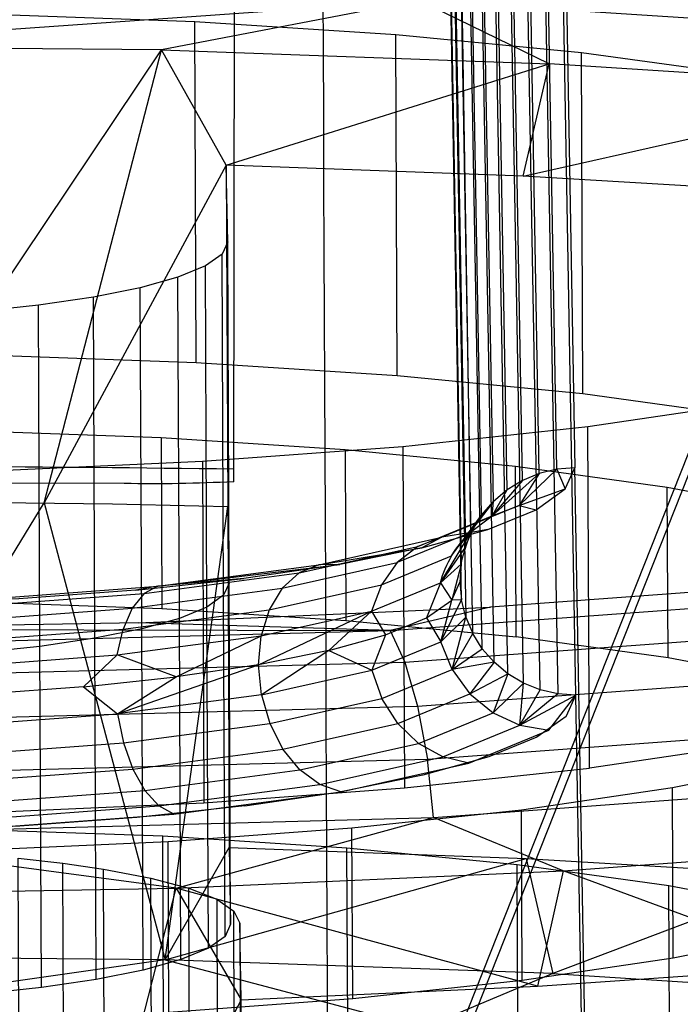
# Model space of a CAD drawing. Units: millimetres. Extents: x 49339 to 70905, y -14600 to 8320.
# Drawn here: x 64564 to 64582, y -3251 to -3224 of the extents above; entities that cross this region are included whole.
import ezdxf

# ---------------------------------------------------------------- set-up
doc = ezdxf.new("R2010")
doc.units = ezdxf.units.MM
doc.header["$LTSCALE"] = 500
doc.layers.add('Make2D', color=7, linetype='Continuous', true_color=0x000000)

msp = doc.modelspace()

# ---------------------------------------------------------------- linework, layer by layer
at = {"layer": 'Make2D', "color": 18, "lineweight": -3, "true_color": 0x000000}
for p, q in [((64572.0934, -3260.4103), (64729.4445, -2863.0952)), ((64572.0984, -3260.9926), (64729.2345, -2864.2201)), ((64569.49, -3236.3097), (64569.8031, -3018.6596)), ((64576.2826, -3237.2258), (64575.7644, -3207.8412)), ((64575.9888, -3237.7041), (64575.5068, -3208.2629)), ((64578.8616, -3242.1644), (64578.3425, -3212.7399)), ((64569.2857, -3227.6339), (64567.506, -3224.4735)), ((64577.4243, -3227.9342), (64578.1287, -3224.8514)), ((64569.212, -3239.4214), (64569.173, -3230.0681)), ((64568.7543, -3239.7462), (64568.7153, -3230.393)), ((64568, -3240.0563), (64567.9612, -3230.703)), ((64566.9681, -3240.344), (64566.9291, -3230.9908)), ((64565.6834, -3240.6022), (64565.6444, -3231.249)), ((64564.1778, -3240.8247), (64564.139, -3231.4714)), ((64579.4959, -3273.3676), (64578.8356, -3235.929)), ((64566.4899, -3236.3597), (64556.7686, -3236.3457)), ((64577.3075, -3236.9648), (64578.5733, -3236.5092)), ((64576.5715, -3237.2466), (64576.9794, -3236.5328)), ((64567.6099, -3249.4154), (64569.3247, -3236.9872)), ((64576.5715, -3237.2466), (64576.6034, -3236.8523)), ((64575.9405, -3237.7166), (64576.5715, -3237.2466)), ((64576.4527, -3237.6203), (64575.9927, -3237.6984)), ((64575.1551, -3239.0824), (64575.7233, -3238.5731)), ((64575.7111, -3238.6191), (64575.4616, -3239.5584)), ((64575.1551, -3239.0824), (64575.4616, -3239.5584)), ((64575.1619, -3240.6962), (64575.4616, -3239.5584)), ((64572.0088, -3240.1406), (64573.2624, -3239.8606)), ((64574.775, -3240.0457), (64575.1619, -3240.6962)), ((64566.2988, -3241.0602), (64566.4544, -3240.3533)), ((64570.1687, -3241.3297), (64570.2418, -3240.5352)), ((64575.4704, -3241.4605), (64576.0368, -3240.475)), ((64576.298, -3240.8908), (64576.0368, -3240.475)), ((64575.4704, -3241.4605), (64575.1619, -3240.6962)), ((64572.0957, -3240.9423), (64573.2692, -3241.4745)), ((64575.4704, -3241.4605), (64576.298, -3240.8908)), ((64570.2485, -3242.1491), (64570.1687, -3241.3297)), ((64575.4704, -3241.4605), (64575.9588, -3242.1258)), ((64566.3056, -3242.6741), (64567.9105, -3241.6633)), ((64577.3326, -3242.9878), (64577.4246, -3241.8311)), ((64565.3764, -3241.935), (64566.3056, -3242.6741)), ((64575.9588, -3242.1258), (64576.594, -3242.6467)), ((64577.3326, -3242.9878), (64577.8838, -3242.0162)), ((64578.1243, -3243.1259), (64578.8601, -3242.1664)), ((64578.5992, -3242.7448), (64578.8616, -3242.1644)), ((64573.9851, -3242.9373), (64573.5464, -3242.2515)), ((64576.594, -3242.6467), (64577.3326, -3242.9878)), ((64577.3326, -3242.9878), (64578.1243, -3243.1259)), ((64578.5992, -3242.7448), (64577.98, -3243.1842)), ((64575.9286, -3244.0286), (64578.1243, -3243.1259)), ((64577.9772, -3243.1863), (64577.7984, -3243.3132)), ((64577.7984, -3243.3132), (64576.4786, -3243.8558)), ((64571.3013, -3244.2116), (64570.8348, -3243.6408)), ((64572.4243, -3244.8112), (64575.9286, -3244.0286)), ((64576.4786, -3243.8558), (64574.6724, -3244.3593)), ((64574.9666, -3245.5194), (64574.795, -3243.9142)), ((64574.6724, -3244.3593), (64572.4243, -3244.8112)), ((64567.4385, -3245.1974), (64567.0539, -3244.7772)), ((64567.8502, -3245.4202), (64572.4243, -3244.8112)), ((64569.7897, -3245.2004), (64572.0287, -3244.8697)), ((64562.5181, -3245.8142), (64567.8502, -3245.4202)), ((64569.7897, -3245.2004), (64566.8334, -3245.5174)), ((64566.8334, -3245.5174), (64563.6281, -3245.7543)), ((64567.9112, -3247.4534), (64574.9666, -3245.5194)), ((64563.6281, -3245.7543), (64560.2531, -3245.9051)), ((64567.568, -3252.2563), (64567.5419, -3246.0209)), ((64567.6099, -3249.4154), (64569.3637, -3246.3403)), ((64572.6169, -3252.5828), (64572.591, -3246.3472)), ((64577.2795, -3253.0385), (64577.2534, -3246.803)), ((64581.4406, -3253.6123), (64581.4145, -3247.3769)), ((64569.0217, -3247.7589), (64569.0605, -3257.1122)), ((64569.5296, -3257.4328), (64569.4906, -3248.0796)), ((64567.6099, -3249.4154), (64574.6887, -3251.2852))]:
    msp.add_line(p, q, dxfattribs=at)
for points in [[(64578.3166, -3206.5044), (64578.8356, -3235.929), (64578.3411, -3235.9696), (64577.8221, -3206.545)], [(64577.8591, -3236.086), (64577.4014, -3236.2753), (64576.8825, -3206.8506)], [(64577.4014, -3236.2753), (64576.9794, -3236.5328), (64576.4604, -3207.1082)], [(64575.3181, -3208.6724), (64575.8372, -3238.0969), (64575.1551, -3239.0824), (64575.988, -3237.7055)], [(64577.0005, -3241.5774), (64576.6218, -3241.2614), (64576.1028, -3211.8368), (64577.4007, -3210.1444)], [(64575.3262, -3210.5992), (64575.8451, -3240.0238), (64576.0368, -3240.475), (64575.5179, -3211.0503)], [(64576.6218, -3241.2614), (64576.298, -3240.8908), (64575.7789, -3211.4663)], [(64576.9794, -3236.5328), (64576.6034, -3236.8523), (64576.1631, -3211.8882)], [(64577.4246, -3241.8311), (64577.0005, -3241.5774), (64576.4813, -3212.1529)], [(64577.8838, -3242.0162), (64577.4246, -3241.8311), (64576.9055, -3212.4066)], [(64577.8478, -3212.7037), (64578.3668, -3242.1283), (64577.8838, -3242.0162), (64577.3647, -3212.5917)], [(64578.3411, -3235.9696), (64577.8591, -3236.086), (64577.4451, -3212.6102)], [(64567.506, -3224.4735), (64556.6203, -3224.3797), (64574.5714, -3223.1155)], [(64574.5714, -3223.1155), (64567.506, -3224.4735), (64578.1287, -3224.8514)], [(64588.2267, -3225.5041), (64578.1287, -3224.8514), (64574.5714, -3223.1155), (64591.3187, -3224.1981)], [(64562.6642, -3232.8364), (64562.6252, -3223.4832), (64568.4193, -3223.6893)], [(64568.4583, -3233.0426), (64568.4193, -3223.6893), (64573.9275, -3224.0454)], [(64573.9664, -3233.3986), (64573.9275, -3224.0454), (64579.0138, -3224.5425)], [(64556.6203, -3224.3797), (64559.2158, -3236.847), (64567.506, -3224.4735)], [(64569.2857, -3227.6339), (64564.2902, -3236.8859), (64567.506, -3224.4735)], [(64579.0528, -3233.8957), (64579.0138, -3224.5425), (64583.553, -3225.1687)], [(64577.4243, -3227.9342), (64569.2857, -3227.6339), (64578.1287, -3224.8514)], [(64585.2643, -3228.3969), (64577.4243, -3227.9342), (64588.2267, -3225.5041)], [(64569.3619, -3239.0897), (64569.3229, -3229.7365), (64569.2857, -3227.6339), (64569.3247, -3236.9872)], [(64569.3229, -3229.7365), (64569.173, -3230.0681), (64568.7153, -3230.393), (64567.9612, -3230.703), (64566.9291, -3230.9908), (64565.6444, -3231.249), (64564.139, -3231.4714), (64562.4496, -3231.6525), (64560.6181, -3231.7878), (64558.6895, -3231.8741), (64556.7112, -3231.9091), (64554.7319, -3231.8921), (64552.8005, -3231.8234), (64550.9645, -3231.7047), (64549.2691, -3231.5389), (64547.756, -3231.3303), (64546.4625, -3231.0837), (64545.4203, -3230.8055), (64544.6555, -3230.5022), (64544.1864, -3230.1816), (64544.0248, -3229.8514)], [(64594.7466, -3229.6051), (64594.2969, -3230.5998), (64592.9241, -3231.5742), (64590.6615, -3232.5045), (64587.5652, -3233.3676), (64583.7113, -3234.1423), (64579.1948, -3234.8096), (64574.1269, -3235.3528), (64568.6323, -3235.7589), (64562.8464, -3236.0176), (64557.2695, -3236.1164)], [(64518.8914, -3239.303), (64519.3411, -3238.3082), (64520.7141, -3237.3337), (64522.9766, -3236.4034), (64526.0728, -3235.5404), (64529.9267, -3234.7656), (64534.4431, -3234.0984), (64539.5112, -3233.555), (64545.0057, -3233.1491), (64550.7918, -3232.8903), (64556.7266, -3232.7852), (64562.6642, -3232.8364), (64568.4583, -3233.0426), (64573.9664, -3233.3986), (64579.0528, -3233.8957), (64583.592, -3234.5219), (64587.4726, -3235.2615), (64590.5988, -3236.0963), (64592.8938, -3237.0058), (64594.301, -3237.9677), (64594.7856, -3238.9583)], [(64584.9262, -3237.1428), (64581.3691, -3236.4648), (64577.208, -3235.8909), (64572.5457, -3235.4351), (64567.4966, -3235.1088), (64562.1853, -3234.9197), (64556.7424, -3234.8729), (64551.3022, -3234.9692), (64545.9984, -3235.2064), (64540.9617, -3235.5785), (64536.316, -3236.0766), (64532.1759, -3236.6883)], [(64583.7503, -3243.4956), (64579.2338, -3244.1628), (64579.1948, -3234.8096)], [(64562.1853, -3234.9197), (64562.2046, -3239.5964), (64567.5161, -3239.7853)], [(64567.4966, -3235.1088), (64567.5161, -3239.7853), (64572.565, -3240.1118)], [(64572.5457, -3235.4351), (64572.565, -3240.1118), (64577.2275, -3240.5675)], [(64574.1269, -3235.3528), (64574.1659, -3244.7061), (64579.2338, -3244.1628)], [(64568.6323, -3235.7589), (64568.6713, -3245.1121), (64574.1659, -3244.7061)], [(64581.3886, -3241.1414), (64577.2275, -3240.5675), (64577.208, -3235.8909)], [(64577.8591, -3236.086), (64577.3075, -3236.9648), (64578.3411, -3235.9696)], [(64578.3411, -3235.9696), (64578.5733, -3236.5092), (64578.8356, -3235.929)], [(64562.8464, -3236.0176), (64562.8854, -3245.3708), (64568.6713, -3245.1121)], [(64577.4014, -3236.2753), (64576.5715, -3237.2466), (64577.8591, -3236.086)], [(64577.3075, -3236.9648), (64577.7724, -3237.0777), (64578.5733, -3236.5092)], [(64584.9457, -3241.8194), (64581.3886, -3241.1414), (64581.3691, -3236.4648)], [(64575.4574, -3238.3427), (64576.2826, -3237.2258), (64576.6034, -3236.8523), (64575.9405, -3237.7166), (64575.7018, -3238.026)], [(64575.9879, -3237.6992), (64575.193, -3237.8342), (64574.6464, -3238.1238), (64576.4527, -3237.6203), (64577.7724, -3237.0777)], [(64552.0036, -3239.6172), (64556.7631, -3239.7003), (64562.2783, -3239.5538), (64567.4134, -3239.1743), (64571.8183, -3238.5878), (64575.193, -3237.8342)], [(64575.9405, -3237.7166), (64573.9667, -3238.5281), (64573.5335, -3239.1338), (64575.4574, -3238.3427)], [(64571.8183, -3238.5878), (64571.2788, -3238.8116), (64574.5327, -3238.0849), (64573.9667, -3238.5281)], [(64571.2788, -3238.8116), (64570.8164, -3239.2317), (64573.9667, -3238.5281)], [(64567.4134, -3239.1743), (64567.0314, -3239.3771), (64571.2788, -3238.8116)], [(64569.3619, -3239.0897), (64569.212, -3239.4214), (64568.7543, -3239.7462), (64568, -3240.0563), (64566.9681, -3240.344), (64565.6834, -3240.6022), (64564.1778, -3240.8247), (64562.4886, -3241.0058), (64560.657, -3241.1411), (64558.7285, -3241.2273), (64556.7502, -3241.2623), (64554.7709, -3241.2453), (64552.8395, -3241.1766), (64551.0035, -3241.0579), (64549.3081, -3240.8921), (64547.795, -3240.6835), (64546.5014, -3240.4369), (64545.4593, -3240.1587), (64544.6944, -3239.8554), (64544.2254, -3239.5348), (64544.0637, -3239.2047)], [(64567.4134, -3239.1743), (64566.8073, -3239.2819), (64569.7637, -3238.965)], [(64570.8164, -3239.2317), (64570.4627, -3239.8196), (64573.5335, -3239.1338)], [(64573.5335, -3239.1338), (64573.2624, -3239.8606), (64575.1551, -3239.0824)], [(64585.6785, -3239.0699), (64576.5208, -3239.7466), (64573.778, -3240.3932), (64589.4073, -3239.2382)], [(64575.1551, -3239.0824), (64574.775, -3240.0457), (64575.4616, -3239.5584)], [(64575.8451, -3240.0238), (64575.7273, -3239.5486), (64575.4616, -3239.5584), (64575.6864, -3239.061)], [(64566.8073, -3239.2819), (64563.6023, -3239.5187), (64562.2783, -3239.5538), (64562.0801, -3239.743), (64567.0314, -3239.3771)], [(64567.0314, -3239.3771), (64566.7044, -3239.7792), (64570.8164, -3239.2317)], [(64569.4007, -3248.443), (64569.251, -3248.7746), (64569.212, -3239.4214), (64569.2141, -3239.4167)], [(64562.0801, -3239.743), (64561.9108, -3240.1334), (64566.7044, -3239.7792)], [(64573.778, -3240.3932), (64566.8775, -3240.1778), (64576.5208, -3239.7466)], [(64569.251, -3248.7746), (64568.7933, -3249.0994), (64568.7543, -3239.7462), (64568.7554, -3239.7454)], [(64575.8451, -3240.0238), (64575.1619, -3240.6962), (64575.7273, -3239.5486)], [(64566.7044, -3239.7792), (64566.4544, -3240.3533), (64570.4627, -3239.8196)], [(64572.0957, -3240.9423), (64570.1687, -3241.3297), (64573.2624, -3239.8606)], [(64570.4627, -3239.8196), (64570.2418, -3240.5352), (64572.0052, -3240.1414)], [(64573.2624, -3239.8606), (64572.0957, -3240.9423), (64573.6438, -3240.5108)], [(64573.2624, -3239.8606), (64573.6438, -3240.5108), (64574.775, -3240.0457)], [(64576.6218, -3241.2614), (64575.4704, -3241.4605), (64575.8451, -3240.0238)], [(64566.8775, -3240.1778), (64556.9861, -3240.353), (64573.778, -3240.3932)], [(64561.9108, -3240.1334), (64561.7819, -3240.6986), (64566.4544, -3240.3533)], [(64568.7933, -3249.0994), (64568.039, -3249.4095), (64568, -3240.0563)], [(64573.778, -3240.3932), (64574.1798, -3241.2606), (64590.1763, -3240.0787)], [(64556.9861, -3240.353), (64556.9919, -3240.8391), (64573.778, -3240.3932)], [(64567.9105, -3241.6633), (64566.2988, -3241.0602), (64570.2418, -3240.5352)], [(64568.039, -3249.4095), (64567.007, -3249.6972), (64566.9681, -3240.344)], [(64570.1687, -3241.3297), (64567.9105, -3241.6633), (64570.2418, -3240.5352)], [(64573.6438, -3240.5108), (64573.2692, -3241.4745), (64575.1619, -3240.6962)], [(64556.9919, -3240.8391), (64556.9989, -3241.7172), (64574.1798, -3241.2606)], [(64565.7224, -3249.9554), (64564.2168, -3250.1779), (64564.1778, -3240.8247)], [(64567.007, -3249.6972), (64565.7224, -3249.9554), (64565.6834, -3240.6022)], [(64565.3764, -3241.935), (64562.6292, -3242.1379), (64561.7023, -3241.3999), (64566.2988, -3241.0602)], [(64564.2168, -3250.1779), (64562.5276, -3250.3589), (64562.4886, -3241.0058)], [(64566.2988, -3241.0602), (64565.3764, -3241.935), (64567.9105, -3241.6633)], [(64569.6893, -3250.5124), (64577.816, -3250.1382), (64585.6383, -3249.6044), (64593.043, -3248.9185), (64599.9224, -3248.0907), (64606.1768, -3247.1331), (64611.7156, -3246.0592), (64616.4584, -3244.8848), (64620.3363, -3243.627), (64623.2931, -3242.3041), (64625.2859, -3240.935)], [(64572.0957, -3240.9423), (64570.2485, -3242.1491), (64573.2692, -3241.4745)], [(64570.2485, -3242.1491), (64566.3056, -3242.6741), (64570.1687, -3241.3297)], [(64574.1798, -3241.2606), (64574.5267, -3242.4616), (64590.8388, -3241.2563)], [(64576.6218, -3241.2614), (64575.9588, -3242.1258), (64577.0005, -3241.5774)], [(64573.2692, -3241.4745), (64573.5464, -3242.2515), (64575.4704, -3241.4605)], [(64577.0005, -3241.5774), (64576.594, -3242.6467), (64577.4246, -3241.8311)], [(64556.9989, -3241.7172), (64557.007, -3242.9271), (64574.5267, -3242.4616)], [(64562.6292, -3242.1379), (64561.7092, -3243.0137), (64566.3056, -3242.6741)], [(64570.2485, -3242.1491), (64570.4756, -3242.9374), (64573.5464, -3242.2515)], [(64574.5552, -3243.485), (64573.9851, -3242.9373), (64575.9588, -3242.1258)], [(64578.4198, -3259.883), (64579.191, -3260.8376), (64578.8617, -3242.1697)], [(64574.5267, -3242.4616), (64574.795, -3243.9142), (64591.3492, -3242.691)], [(64566.3056, -3242.6741), (64566.4675, -3243.471), (64570.4756, -3242.9374)], [(64575.2181, -3243.8572), (64574.5552, -3243.485), (64576.594, -3242.6467)], [(64557.007, -3242.9271), (64557.0152, -3244.3866), (64574.795, -3243.9142)], [(64570.4756, -3242.9374), (64570.8348, -3243.6408), (64573.9851, -3242.9373)], [(64575.9286, -3244.0286), (64575.2181, -3243.8572), (64577.3326, -3242.9878)], [(64561.7092, -3243.0137), (64561.7949, -3243.8163), (64566.4675, -3243.471)], [(64566.4675, -3243.471), (64566.7226, -3244.1884), (64570.8348, -3243.6408)], [(64571.8435, -3244.6108), (64571.3013, -3244.2116), (64574.5552, -3243.485)], [(64561.7949, -3243.8163), (64561.929, -3244.5426), (64566.7226, -3244.1884)], [(64572.4243, -3244.8112), (64571.8435, -3244.6108), (64575.2181, -3243.8572)], [(64581.5337, -3249.3673), (64581.5142, -3244.6906), (64585.0469, -3243.9805)], [(64566.7226, -3244.1884), (64567.0539, -3244.7772), (64571.3013, -3244.2116)], [(64561.929, -3244.5426), (64562.1026, -3245.143), (64567.0539, -3244.7772)], [(64567.8502, -3245.4202), (64567.4385, -3245.1974), (64571.8435, -3244.6108)], [(64578.519, -3246.9789), (64574.9666, -3245.5194), (64586.4675, -3244.6695)], [(64577.3935, -3249.9789), (64577.374, -3245.3024), (64581.5142, -3244.6906)], [(64562.1026, -3245.143), (64562.3035, -3245.5768), (64567.4385, -3245.1974)], [(64572.7479, -3250.477), (64572.7284, -3245.8004), (64577.374, -3245.3024)], [(64567.9112, -3247.4534), (64557.0233, -3245.9961), (64574.9666, -3245.5194)], [(64522.1315, -3257.9951), (64522.1057, -3251.7595), (64522.5179, -3250.8477), (64523.7764, -3249.9544), (64525.8503, -3249.1017), (64528.6885, -3248.3105), (64532.2213, -3247.6004), (64536.3615, -3246.9887), (64541.0071, -3246.4907), (64546.0438, -3246.1185), (64551.3475, -3245.8813), (64556.7879, -3245.7849), (64562.2307, -3245.8319), (64567.5419, -3246.0209), (64572.591, -3246.3472), (64577.2534, -3246.803), (64581.4145, -3247.3769), (64584.9717, -3248.0548), (64587.8374, -3248.8201), (64589.9411, -3249.6539), (64591.231, -3250.5356), (64591.6754, -3251.4436), (64591.7013, -3257.6791)], [(64567.7112, -3250.8491), (64567.6917, -3246.1725), (64572.7284, -3245.8004)], [(64557.0233, -3245.9961), (64557.0308, -3247.646), (64567.9112, -3247.4534)], [(64562.4074, -3251.0863), (64562.3879, -3246.4097), (64567.6917, -3246.1725)], [(64569.3637, -3246.3403), (64577.5023, -3246.6407), (64585.3423, -3247.1033), (64592.7698, -3247.7217), (64599.6773, -3248.4869), (64605.9646, -3249.3877), (64611.5404, -3250.411), (64616.3237, -3251.5422), (64620.2454, -3252.7645), (64623.2484, -3254.0605), (64625.2892, -3255.4113)], [(64564.8438, -3256.1238), (64563.6194, -3255.987), (64563.5804, -3246.6338), (64564.8048, -3246.7706)], [(64565.96, -3256.2842), (64564.8438, -3256.1238), (64564.8048, -3246.7706), (64565.921, -3246.931)], [(64565.96, -3256.2842), (64565.921, -3246.931), (64567.2145, -3247.1775)], [(64567.2535, -3256.5307), (64567.2145, -3247.1775), (64568.2567, -3247.4557)], [(64568.2956, -3256.8089), (64568.2567, -3247.4557), (64569.0217, -3247.7589), (64569.4906, -3248.0796), (64569.6523, -3248.4097)], [(64532.3405, -3249.5907), (64536.5014, -3250.1647), (64541.1639, -3250.6204), (64546.213, -3250.9467), (64551.5243, -3251.1357), (64556.967, -3251.1827), (64562.4074, -3251.0863), (64567.7112, -3250.8491), (64572.7479, -3250.477), (64577.3935, -3249.9789), (64581.5337, -3249.3673), (64585.0663, -3248.6572)], [(64569.7283, -3259.8656), (64569.6893, -3250.5124), (64569.6523, -3248.4097), (64569.6911, -3257.763)], [(64567.6099, -3249.4154), (64556.7316, -3250.9715), (64574.6887, -3251.2852)], [(64578.2325, -3249.7933), (64574.6887, -3251.2852), (64591.4361, -3252.3678)]]:
    msp.add_lwpolyline(points, dxfattribs=at)
for points in [[(64575.6864, -3239.061), (64575.7273, -3239.5486), (64575.2083, -3210.124), (64575.1674, -3209.6364), (64575.2043, -3209.1485), (64575.7233, -3238.5731)], [(64567.6099, -3249.4154), (64556.7242, -3249.3217), (64564.2902, -3236.8859)], [(64569.3637, -3246.3403), (64569.4007, -3248.443), (64569.3619, -3239.0897), (64569.3247, -3236.9872)], [(64575.194, -3237.8338), (64575.193, -3237.8342), (64574.5327, -3238.0849), (64576.5715, -3237.2466), (64577.3075, -3236.9648)], [(64574.6464, -3238.1238), (64572.3983, -3238.5758), (64571.8183, -3238.5878)], [(64572.3983, -3238.5758), (64569.7637, -3238.965), (64567.4134, -3239.1743)], [(64578.3668, -3242.1283), (64577.3326, -3242.9878), (64578.8616, -3242.1644)], [(64588.5924, -3246.2346), (64585.6383, -3249.6044), (64578.519, -3246.9789)], [(64578.2325, -3249.7933), (64567.6099, -3249.4154), (64577.5023, -3246.6407)], [(64578.519, -3246.9789), (64577.816, -3250.1382), (64567.9112, -3247.4534)], [(64588.3306, -3250.4461), (64585.3423, -3247.1033), (64578.2325, -3249.7933)], [(64567.9112, -3247.4534), (64569.6893, -3250.5124), (64564.698, -3260.0124)]]:
    msp.add_lwpolyline(points, close=True, dxfattribs=at)
at = {"layer": 'Make2D', "color": 18, "lineweight": -3, "true_color": 0x000000, "extrusion": (0, 0, -1)}
for centre, radius, start, end in [((-64557.0995, -4195.3164), 959.4387, 89.8297828, 90.7399752), ((-64567.2992, -3194.9263), 41.4414, 266.96977, 271.11908), ((-64558.6272, -3666.779), 429.925, 88.053814, 91.42579), ((-64579.1412, -3239.2023), 3.4754, 10.42936, 34.66108), ((-64577.9396, -3239.8059), 2.8769, 14.56515, 47.07396)]:
    msp.add_arc(centre, radius, start, end, dxfattribs=at)
at = {"layer": 'Make2D', "color": 18, "lineweight": -3, "true_color": 0x000000}
msp.add_open_spline([(64585.1291, 3750.8675), (64584.707, 3695.1531), (64584.288, 3639.4166), (64583.8725, 3583.6558), (64583.4766, 3530.5132), (64583.0839, 3477.347), (64582.6949, 3424.1557), (64582.3238, 3373.4129), (64581.9561, 3322.6465), (64581.5924, 3271.8549), (64581.2448, 3223.3347), (64580.9008, 3174.7901), (64580.5609, 3126.2203), (64580.2356, 3079.7552), (64579.914, 3033.2655), (64579.5966, 2986.7506), (64579.2923, 2942.1637), (64578.9918, 2897.5522), (64578.6956, 2852.9159), (64578.1368, 2768.7391), (64577.5931, 2684.4649), (64577.0675, 2600.0983), (64576.8183, 2560.1079), (64576.5732, 2520.0942), (64576.3325, 2480.0587), (64576.0991, 2441.2551), (64575.8699, 2402.4285), (64575.6449, 2363.581), (64575.4261, 2325.7937), (64575.2114, 2287.9847), (64575.001, 2250.1563), (64574.7954, 2213.2077), (64574.594, 2176.239), (64574.3966, 2139.2529), (64574.2031, 2102.9697), (64574.0135, 2066.6673), (64573.8279, 2030.3491), (64573.645, 1994.5621), (64573.4661, 1958.7576), (64573.2909, 1922.9388), (64573.1175, 1887.4722), (64572.9478, 1851.9898), (64572.7817, 1816.495), (64572.6165, 1781.177), (64572.4548, 1745.8449), (64572.2964, 1710.5019), (64571.0236, 1426.478), (64569.9653, 1141.6787), (64569.1228, 856.5153), (64568.2803, 571.3475), (64567.6535, 285.8056), (64567.2435, 0.2582), (64566.8335, -285.2898), (64566.6403, -570.8388), (64566.664, -856.0049), (64566.6876, -1141.1734), (64566.928, -1425.9619), (64567.3852, -1709.9886), (64567.4421, -1745.3118), (64567.5023, -1780.624), (64567.5659, -1815.9226), (64567.6296, -1851.2733), (64567.6968, -1886.6119), (64567.7674, -1921.9357), (64567.8383, -1957.3663), (64567.9126, -1992.7836), (64567.9905, -2028.1852), (64568.0687, -2063.7443), (64568.1505, -2099.2892), (64568.2358, -2134.8173), (64568.3217, -2170.5563), (64568.4111, -2206.28), (64568.5042, -2241.9863), (64568.5979, -2277.9554), (64568.6953, -2313.9081), (64568.7962, -2349.8417), (64568.8981, -2386.0968), (64569.0036, -2422.3346), (64569.1127, -2458.5529), (64569.223, -2495.1344), (64569.3369, -2531.6981), (64569.4544, -2568.2419), (64569.6936, -2642.6442), (64569.9478, -2716.9716), (64570.216, -2791.2093), (64570.4918, -2867.5438), (64570.7825, -2943.7973), (64571.0869, -3019.9578), (64571.4014, -3098.6359), (64571.7305, -3177.2263), (64572.0729, -3255.7205), (64572.4281, -3337.1402), (64572.7976, -3418.4707), (64573.1798, -3499.7066)], degree=3, knots=[0, 0, 0, 0, 170.7501919, 170.7501919, 170.7501919, 333.4822847, 333.4822847, 333.4822847, 488.722967, 488.722967, 488.722967, 637.0205993, 637.0205993, 637.0205993, 778.8916018, 778.8916018, 778.8916018, 914.8818828, 914.8818828, 914.8818828, 1171.3395659, 1171.3395659, 1171.3395659, 1292.8959253, 1292.8959253, 1292.8959253, 1410.7110735, 1410.7110735, 1410.7110735, 1525.3106247, 1525.3106247, 1525.3106247, 1637.243224, 1637.243224, 1637.243224, 1747.0470698, 1747.0470698, 1747.0470698, 1855.243879, 1855.243879, 1855.243879, 1962.375906, 1962.375906, 1962.375906, 2068.9732718, 2068.9732718, 2068.9732718, 2925.7135323, 2925.7135323, 2925.7135323, 3782.445724, 3782.445724, 3782.445724, 4639.1874225, 4639.1874225, 4639.1874225, 5495.9349809, 5495.9349809, 5495.9349809, 5602.4740071, 5602.4740071, 5602.4740071, 5709.1698536, 5709.1698536, 5709.1698536, 5816.1871171, 5816.1871171, 5816.1871171, 5923.6794585, 5923.6794585, 5923.6794585, 6031.8088816, 6031.8088816, 6031.8088816, 6140.7330428, 6140.7330428, 6140.7330428, 6250.6293157, 6250.6293157, 6250.6293157, 6361.6274256, 6361.6274256, 6361.6274256, 6587.619955, 6587.619955, 6587.619955, 6819.9875871, 6819.9875871, 6819.9875871, 7060.0269457, 7060.0269457, 7060.0269457, 7309.0080576, 7309.0080576, 7309.0080576, 7309.0080576], dxfattribs=at)

doc.saveas('drawing.dxf')
